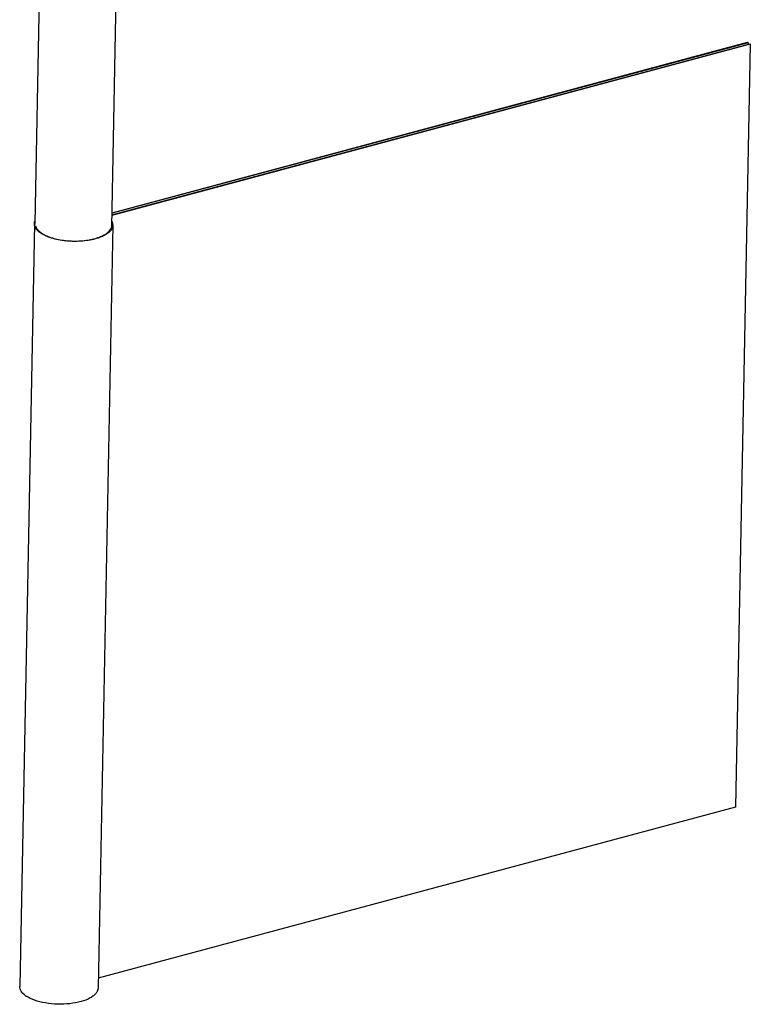
# Model space of a CAD drawing. Extents: x 317 to 819, y 93 to 405.
# Drawn here: x 369 to 381, y 179 to 195 of the extents above; entities that cross this region are included whole.
import ezdxf

# ---------------------------------------------------------------- set-up
doc = ezdxf.new("R2010")
doc.units = 0
doc.header["$MEASUREMENT"] = 0
doc.layers.add('COMPONENTI_DI_ASSIEME', color=7, linetype='Continuous')

msp = doc.modelspace()

# ---------------------------------------------------------------- linework, layer by layer
at = {"layer": 'COMPONENTI_DI_ASSIEME', "color": 7, "linetype": 'Continuous'}
for p, q in [((370.6383, 191.3286), (370.7703, 198.1891)), ((369.5142, 197.8836), (369.3891, 191.3782)), ((381.0205, 194.2918), (370.6418, 191.5108)), ((370.642, 191.5206), (381.0102, 194.2988)), ((380.9828, 194.3173), (370.6425, 191.5466)), ((370.6427, 191.5564), (380.9725, 194.3243)), ((381.0205, 194.2918), (380.7822, 181.9)), ((380.9725, 194.3243), (380.9828, 194.3173)), ((380.9828, 194.3173), (380.9823, 194.2913)), ((381.0102, 194.2988), (381.0205, 194.2918)), ((369.3803, 191.3785), (369.1419, 178.9867)), ((370.6551, 191.354), (370.4167, 178.9622)), ((380.7822, 181.9), (370.4198, 179.1234))]:
    msp.add_line(p, q, dxfattribs=at)
for centre, radius, start, end in [((370.5206, 191.3572), 0.122, 346.43166, 349.37096), ((370.519, 191.3557), 0.1237, 9.7392, 11.68338), ((370.5242, 191.3565), 0.1183, 349.36451, 358.9392), ((370.5232, 191.3564), 0.1193, 359.02242, 9.76573), ((369.4705, 179.1633), 0.4006, 233.35431, 235.91633)]:
    msp.add_arc(centre, radius, start, end, dxfattribs=at)
for points, knots in [([(370.6551, 191.3541), (370.6547, 191.3357), (370.6442, 191.2961), (370.6038, 191.2441), (370.5422, 191.1982), (370.4616, 191.1588), (370.3647, 191.1272), (370.2141, 191.096), (370.0125, 191.0837), (369.8114, 191.1037), (369.6622, 191.1406), (369.5664, 191.1759), (369.4873, 191.2183), (369.4276, 191.2666), (369.389, 191.32), (369.38, 191.36), (369.3803, 191.3784)], [0, 0, 0, 0, 0.0370833, 0.0795327, 0.1304426, 0.1906293, 0.2594744, 0.3354498, 0.4999065, 0.6643837, 0.7403794, 0.8092525, 0.8694825, 0.9204176, 0.9628975, 1, 1, 1, 1]), ([(369.3969, 191.345), (369.4068, 191.3076), (369.4506, 191.2547), (369.5273, 191.2039), (369.6375, 191.1523), (369.8041, 191.1093), (370.0207, 191.0898), (370.2369, 191.1034), (370.4029, 191.142), (370.5122, 191.1907), (370.5877, 191.2396), (370.6304, 191.2919), (370.6392, 191.3286)], [0, 0, 0, 0, 0.0830235, 0.1366035, 0.1984774, 0.3428531, 0.5034907, 0.663465, 0.8060006, 0.866661, 0.9189647, 1, 1, 1, 1]), ([(370.6405, 191.4153), (370.6429, 191.4104), (370.6514, 191.3911), (370.6553, 191.3697), (370.6551, 191.3541)], [0, 0, 0, 0, 0.2618919, 1, 1, 1, 1]), ([(369.2314, 178.8419), (369.2054, 178.8613), (369.1615, 178.9019), (369.1414, 178.9607), (369.1419, 178.9866)], [0, 0, 0, 0, 0.5552984, 1, 1, 1, 1]), ([(370.4167, 178.9623), (370.4164, 178.9474), (370.4097, 178.9161), (370.383, 178.8729), (370.3415, 178.8331), (370.2629, 178.7822), (370.1338, 178.7342), (369.9546, 178.7016), (369.7583, 178.6944), (369.5641, 178.7132), (369.3906, 178.7562), (369.288, 178.8031), (369.246, 178.8316)], [0, 0, 0, 0, 0.0344424, 0.0723382, 0.1160357, 0.1666347, 0.2882325, 0.4319882, 0.5873342, 0.7416713, 0.8825665, 1, 1, 1, 1])]:
    msp.add_open_spline(points, degree=3, knots=knots, dxfattribs=at)
msp.add_open_spline([(369.3803, 191.3784), (369.3806, 191.3929), (369.3836, 191.4074), (369.3888, 191.4209)], degree=3, dxfattribs=at)

doc.saveas('drawing.dxf')
